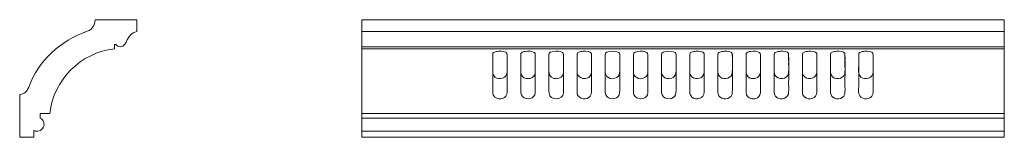
# Model space of a CAD drawing. Units: millimetres. Extents: x -211 to 211, y -25 to 25.
import ezdxf

# ---------------------------------------------------------------- set-up
doc = ezdxf.new("R2010")
doc.units = ezdxf.units.MM
doc.header["$MEASUREMENT"] = 0
doc.layers.add('layer 1', color=7, linetype='Continuous')

msp = doc.modelspace()

# ---------------------------------------------------------------- linework, layer by layer
at = {"layer": 'layer 1', "color": 250, "lineweight": 9}
msp.add_open_spline([(-210.4298, -6.7797), (-210.4298, -6.7797), (-210.5124, -6.788), (-210.5124, -6.788), (-208.3948, -6.5838), (-207.5552, -5.8104), (-206.6346, -3.7111), (-202.4452, 7.6369), (-193.0542, 16.1016), (-181.5956, 20.0944), (-179.2516, 20.8663), (-178.6158, 22.6765), (-178.2094, 25), (-178.2094, 25), (-160.4214, 25), (-160.4214, 25), (-160.4214, 25), (-160.4214, 19.9805), (-160.4214, 19.9805), (-165.2005, 19.0677), (-164.1422, 13.5451), (-167.4758, 13.5354), (-168.1741, 13.5334), (-168.867, 13.7983), (-169.3741, 14.4313), (-169.3741, 14.4313), (-169.9433, 14.4313), (-169.9433, 14.4313), (-169.9433, 14.4313), (-169.9433, 12.693), (-169.9433, 12.693), (-184.4592, 10.966), (-195.9133, -0.4121), (-197.6853, -14.8649), (-197.6853, -14.8649), (-201.752, -14.8649), (-201.752, -14.8649), (-201.752, -14.8649), (-201.752, -16.8195), (-201.752, -16.8195), (-200.2788, -17.5586), (-199.6838, -19.3521), (-200.4229, -20.8253), (-201.162, -22.2986), (-202.9555, -22.8936), (-204.4288, -22.1545), (-204.4288, -22.1545), (-204.4288, -25), (-204.4288, -25), (-204.4288, -25), (-210.4298, -25), (-210.4298, -25), (-210.4298, -25), (-210.4298, -6.7797), (-210.4298, -6.7797)], degree=3, knots=[0, 0, 0, 0, 0.05555556, 0.05555556, 0.05555556, 0.11111111, 0.11111111, 0.11111111, 0.16666667, 0.16666667, 0.16666667, 0.22222222, 0.22222222, 0.22222222, 0.27777778, 0.27777778, 0.27777778, 0.33333333, 0.33333333, 0.33333333, 0.38888889, 0.38888889, 0.38888889, 0.44444444, 0.44444444, 0.44444444, 0.5, 0.5, 0.5, 0.55555556, 0.55555556, 0.55555556, 0.61111111, 0.61111111, 0.61111111, 0.66666667, 0.66666667, 0.66666667, 0.72222222, 0.72222222, 0.72222222, 0.77777778, 0.77777778, 0.77777778, 0.83333333, 0.83333333, 0.83333333, 0.88888889, 0.88888889, 0.88888889, 0.94444444, 0.94444444, 0.94444444, 1, 1, 1, 1], dxfattribs=at)
at = {"layer": 'layer 1', "color": 250, "lineweight": 18}
for points, knots in [([(-64.2554, -25), (-64.2554, -25), (210.5123, -25), (210.5123, -25), (210.5123, -25), (210.512, 24.9997), (210.512, 24.9997), (210.512, 24.9997), (-64.2554, 25), (-64.2554, 25), (-64.2554, 25), (-64.2554, -25), (-64.2554, -25)], [0, 0, 0, 0, 0.25, 0.25, 0.25, 0.5, 0.5, 0.5, 0.75, 0.75, 0.75, 1, 1, 1, 1]), ([(-5.6155, 11.5765), (-6.352, 11.5151), (-6.9652, 11.496), (-7.5407, 11.2488), (-8.2556, 10.9418), (-8.2675, 10.6528), (-8.267, 9.7671), (-8.267, 9.7671), (-8.267, 3.0811), (-8.267, 3.0811), (-8.2679, 2.2602), (-8.1909, 1.7889), (-7.8374, 1.2441), (-6.6028, -0.6583), (-2.9823, -0.5316), (-2.2217, 1.9209), (-1.9972, 2.6451), (-2.1053, 5.3036), (-2.1055, 6.2787), (-2.1057, 6.9293), (-2.0274, 10.3751), (-2.169, 10.6901), (-2.5309, 11.4952), (-4.512, 11.6686), (-5.6155, 11.5765)], [0, 0, 0, 0, 0.125, 0.125, 0.125, 0.25, 0.25, 0.25, 0.375, 0.375, 0.375, 0.5, 0.5, 0.5, 0.625, 0.625, 0.625, 0.75, 0.75, 0.75, 0.875, 0.875, 0.875, 1, 1, 1, 1]), ([(-5.6155, 11.5765), (-6.352, 11.5151), (-6.9652, 11.496), (-7.5407, 11.2488), (-8.2556, 10.9418), (-8.2675, 10.6528), (-8.267, 9.7671), (-8.267, 9.7671), (-8.267, -5.5146), (-8.267, -5.5146), (-8.2679, -6.3355), (-8.1909, -6.8068), (-7.8374, -7.3516), (-6.6028, -9.2539), (-2.9823, -9.1272), (-2.2217, -6.6747), (-1.9972, -5.9506), (-2.1053, -3.2921), (-2.1055, -2.317), (-2.1057, -1.6664), (-2.0274, 10.3751), (-2.169, 10.6901), (-2.5309, 11.4952), (-4.512, 11.6686), (-5.6155, 11.5765)], [0, 0, 0, 0, 0.125, 0.125, 0.125, 0.25, 0.25, 0.25, 0.375, 0.375, 0.375, 0.5, 0.5, 0.5, 0.625, 0.625, 0.625, 0.75, 0.75, 0.75, 0.875, 0.875, 0.875, 1, 1, 1, 1]), ([(5.7008, 11.5236), (5.0224, 11.4059), (4.4691, 11.3514), (4.0337, 10.9562), (3.6269, 10.587), (3.7692, 9.6676), (3.7691, 9.0113), (3.769, 7.5191), (3.7692, 6.0268), (3.7692, 4.5345), (3.7691, 2.8506), (3.5666, 1.8747), (4.5132, 0.8625), (6.1267, -0.8628), (9.7514, -0.122), (9.9257, 2.4985), (10.0232, 3.966), (9.9312, 7.3675), (9.9308, 9.1858), (9.9307, 9.9711), (10.0971, 10.6287), (9.568, 11.0327), (8.8192, 11.6043), (6.8525, 11.7235), (5.7008, 11.5236)], [0, 0, 0, 0, 0.125, 0.125, 0.125, 0.25, 0.25, 0.25, 0.375, 0.375, 0.375, 0.5, 0.5, 0.5, 0.625, 0.625, 0.625, 0.75, 0.75, 0.75, 0.875, 0.875, 0.875, 1, 1, 1, 1]), ([(5.7008, 11.5236), (5.0224, 11.4059), (4.4691, 11.3514), (4.0337, 10.9562), (3.6269, 10.587), (3.7692, 9.6676), (3.7691, 9.0113), (3.769, 7.5191), (3.7692, -2.5689), (3.7692, -4.0611), (3.7691, -5.7451), (3.5666, -6.721), (4.5132, -7.7332), (6.1267, -9.4585), (9.7514, -8.7176), (9.9257, -6.0972), (10.0232, -4.6296), (9.9312, 7.3675), (9.9308, 9.1858), (9.9307, 9.9711), (10.0971, 10.6287), (9.568, 11.0327), (8.8192, 11.6043), (6.8525, 11.7235), (5.7008, 11.5236)], [0, 0, 0, 0, 0.125, 0.125, 0.125, 0.25, 0.25, 0.25, 0.375, 0.375, 0.375, 0.5, 0.5, 0.5, 0.625, 0.625, 0.625, 0.75, 0.75, 0.75, 0.875, 0.875, 0.875, 1, 1, 1, 1]), ([(17.738, 11.5236), (15.5496, 11.1617), (15.8052, 10.8293), (15.8054, 9.0113), (15.8054, 8.1835), (15.7585, 2.9247), (15.8344, 2.3538), (16.2794, -0.9892), (21.8054, -0.777), (21.963, 2.4983), (22.0476, 4.2562), (21.9661, 7.207), (21.966, 9.1858), (21.966, 9.9476), (22.1283, 10.652), (21.6076, 11.0362), (20.8326, 11.6079), (18.9163, 11.7185), (17.738, 11.5236)], [0, 0, 0, 0, 0.16666667, 0.16666667, 0.16666667, 0.33333333, 0.33333333, 0.33333333, 0.5, 0.5, 0.5, 0.66666667, 0.66666667, 0.66666667, 0.83333333, 0.83333333, 0.83333333, 1, 1, 1, 1]), ([(17.738, 11.5236), (15.5496, 11.1617), (15.8052, 10.8293), (15.8054, 9.0113), (15.8054, 8.1835), (15.7585, -5.671), (15.8344, -6.2419), (16.2794, -9.5849), (21.8054, -9.3727), (21.963, -6.0974), (22.0476, -4.3395), (21.9661, 7.207), (21.966, 9.1858), (21.966, 9.9476), (22.1283, 10.652), (21.6076, 11.0362), (20.8326, 11.6079), (18.9163, 11.7185), (17.738, 11.5236)], [0, 0, 0, 0, 0.16666667, 0.16666667, 0.16666667, 0.33333333, 0.33333333, 0.33333333, 0.5, 0.5, 0.5, 0.66666667, 0.66666667, 0.66666667, 0.83333333, 0.83333333, 0.83333333, 1, 1, 1, 1]), ([(30.489, 11.5767), (29.7209, 11.5187), (29.2045, 11.5069), (28.5701, 11.2433), (27.8862, 10.9592), (27.8418, 10.6403), (27.8424, 9.7672), (27.8424, 9.7672), (27.8423, 3.081), (27.8423, 3.081), (27.8402, 2.2163), (27.9059, 1.8611), (28.2756, 1.2524), (29.4159, -0.6249), (33.1176, -0.568), (33.8994, 1.902), (34.1035, 2.5466), (34.0009, 5.3733), (34.0009, 6.2787), (34.0009, 6.9208), (34.0867, 10.398), (33.9453, 10.7008), (33.5719, 11.5004), (31.6125, 11.6616), (30.489, 11.5767)], [0, 0, 0, 0, 0.125, 0.125, 0.125, 0.25, 0.25, 0.25, 0.375, 0.375, 0.375, 0.5, 0.5, 0.5, 0.625, 0.625, 0.625, 0.75, 0.75, 0.75, 0.875, 0.875, 0.875, 1, 1, 1, 1]), ([(30.489, 11.5767), (29.7209, 11.5187), (29.2045, 11.5069), (28.5701, 11.2433), (27.8862, 10.9592), (27.8418, 10.6403), (27.8424, 9.7672), (27.8424, 9.7672), (27.8423, -5.5147), (27.8423, -5.5147), (27.8402, -6.3794), (27.9059, -6.7346), (28.2756, -7.3433), (29.4159, -9.2206), (33.1176, -9.1637), (33.8994, -6.6937), (34.1035, -6.0491), (34.0009, -3.2224), (34.0009, -2.317), (34.0009, -1.6749), (34.0867, 10.398), (33.9453, 10.7008), (33.5719, 11.5004), (31.6125, 11.6616), (30.489, 11.5767)], [0, 0, 0, 0, 0.125, 0.125, 0.125, 0.25, 0.25, 0.25, 0.375, 0.375, 0.375, 0.5, 0.5, 0.5, 0.625, 0.625, 0.625, 0.75, 0.75, 0.75, 0.875, 0.875, 0.875, 1, 1, 1, 1]), ([(41.84, 11.54), (39.6214, 11.161), (39.8799, 10.7621), (39.8799, 9.0694), (39.8799, 7.5772), (39.8799, 6.0849), (39.8798, 4.5927), (39.8797, 3.0174), (39.6931, 1.8269), (40.5968, 0.9003), (41.3133, 0.1656), (42.5604, -0.3444), (43.9866, 0.0716), (44.9866, 0.3633), (45.977, 1.2304), (46.0357, 2.4389), (46.1219, 4.2156), (46.0421, 7.1402), (46.0423, 9.1276), (46.0424, 10.0684), (46.1863, 10.6406), (45.7116, 11.0138), (44.9881, 11.5825), (42.9998, 11.7382), (41.84, 11.54)], [0, 0, 0, 0, 0.125, 0.125, 0.125, 0.25, 0.25, 0.25, 0.375, 0.375, 0.375, 0.5, 0.5, 0.5, 0.625, 0.625, 0.625, 0.75, 0.75, 0.75, 0.875, 0.875, 0.875, 1, 1, 1, 1]), ([(41.84, 11.54), (39.6214, 11.161), (39.8799, 10.7621), (39.8799, 9.0694), (39.8799, 7.5772), (39.8799, -2.5107), (39.8798, -4.003), (39.8797, -5.5782), (39.6931, -6.7687), (40.5968, -7.6954), (41.3133, -8.4301), (42.5604, -8.9401), (43.9866, -8.5241), (44.9866, -8.2324), (45.977, -7.3653), (46.0357, -6.1568), (46.1219, -4.3801), (46.0421, 7.1402), (46.0423, 9.1276), (46.0424, 10.0684), (46.1863, 10.6406), (45.7116, 11.0138), (44.9881, 11.5825), (42.9998, 11.7382), (41.84, 11.54)], [0, 0, 0, 0, 0.125, 0.125, 0.125, 0.25, 0.25, 0.25, 0.375, 0.375, 0.375, 0.5, 0.5, 0.5, 0.625, 0.625, 0.625, 0.75, 0.75, 0.75, 0.875, 0.875, 0.875, 1, 1, 1, 1]), ([(53.8461, 11.5211), (51.626, 11.1541), (51.919, 10.7603), (51.9189, 9.0113), (51.9187, 7.5191), (51.9187, 6.0268), (51.9189, 4.5345), (51.919, 3.0001), (51.7597, 1.7489), (52.6606, 0.87), (53.4133, 0.1358), (54.6277, -0.337), (56.0685, 0.083), (57.1297, 0.3924), (58.0079, 1.3055), (58.0788, 2.4971), (58.1629, 3.9084), (58.0913, 5.5405), (58.0912, 6.9764), (58.0912, 7.7129), (58.0911, 8.4493), (58.0912, 9.1858), (58.0912, 10.0037), (58.2517, 10.6449), (57.7162, 11.0417), (56.9485, 11.6107), (55.0257, 11.7161), (53.8461, 11.5211)], [0, 0, 0, 0, 0.11111111, 0.11111111, 0.11111111, 0.22222222, 0.22222222, 0.22222222, 0.33333333, 0.33333333, 0.33333333, 0.44444444, 0.44444444, 0.44444444, 0.55555556, 0.55555556, 0.55555556, 0.66666667, 0.66666667, 0.66666667, 0.77777778, 0.77777778, 0.77777778, 0.88888889, 0.88888889, 0.88888889, 1, 1, 1, 1]), ([(53.8461, 11.5211), (51.626, 11.1541), (51.919, 10.7603), (51.9189, 9.0113), (51.9187, 7.5191), (51.9187, -2.5689), (51.9189, -4.0611), (51.919, -5.5955), (51.7597, -6.8468), (52.6606, -7.7257), (53.4133, -8.4599), (54.6277, -8.9326), (56.0685, -8.5127), (57.1297, -8.2033), (58.0079, -7.2902), (58.0788, -6.0986), (58.1629, -4.6873), (58.0913, 5.5405), (58.0912, 6.9764), (58.0912, 7.7129), (58.0911, 8.4493), (58.0912, 9.1858), (58.0912, 10.0037), (58.2517, 10.6449), (57.7162, 11.0417), (56.9485, 11.6107), (55.0257, 11.7161), (53.8461, 11.5211)], [0, 0, 0, 0, 0.11111111, 0.11111111, 0.11111111, 0.22222222, 0.22222222, 0.22222222, 0.33333333, 0.33333333, 0.33333333, 0.44444444, 0.44444444, 0.44444444, 0.55555556, 0.55555556, 0.55555556, 0.66666667, 0.66666667, 0.66666667, 0.77777778, 0.77777778, 0.77777778, 0.88888889, 0.88888889, 0.88888889, 1, 1, 1, 1]), ([(65.8832, 11.5206), (63.6759, 11.16), (63.9588, 10.7758), (63.9586, 9.0113), (63.9584, 7.5191), (63.9585, 6.0268), (63.9586, 4.5345), (63.9587, 2.9214), (63.7792, 1.7708), (64.724, 0.8396), (65.4976, 0.0773), (66.7535, -0.3141), (68.1506, 0.0946), (69.2244, 0.4087), (70.0216, 1.3204), (70.122, 2.5377), (70.2289, 3.8344), (70.1379, 7.4745), (70.1382, 9.1858), (70.1382, 10.0187), (70.2887, 10.6458), (69.7557, 11.0458), (69.0115, 11.6043), (67.043, 11.7102), (65.8832, 11.5206)], [0, 0, 0, 0, 0.125, 0.125, 0.125, 0.25, 0.25, 0.25, 0.375, 0.375, 0.375, 0.5, 0.5, 0.5, 0.625, 0.625, 0.625, 0.75, 0.75, 0.75, 0.875, 0.875, 0.875, 1, 1, 1, 1]), ([(65.8832, 11.5206), (63.6759, 11.16), (63.9588, 10.7758), (63.9586, 9.0113), (63.9584, 7.5191), (63.9585, -2.5689), (63.9586, -4.0611), (63.9587, -5.6742), (63.7792, -6.8249), (64.724, -7.7561), (65.4976, -8.5184), (66.7535, -8.9098), (68.1506, -8.5011), (69.2244, -8.187), (70.0216, -7.2753), (70.122, -6.058), (70.2289, -4.7613), (70.1379, 7.4745), (70.1382, 9.1858), (70.1382, 10.0187), (70.2887, 10.6458), (69.7557, 11.0458), (69.0115, 11.6043), (67.043, 11.7102), (65.8832, 11.5206)], [0, 0, 0, 0, 0.125, 0.125, 0.125, 0.25, 0.25, 0.25, 0.375, 0.375, 0.375, 0.5, 0.5, 0.5, 0.625, 0.625, 0.625, 0.75, 0.75, 0.75, 0.875, 0.875, 0.875, 1, 1, 1, 1]), ([(78.728, 11.5866), (78.0004, 11.5245), (77.4019, 11.5204), (76.7992, 11.272), (76.0952, 10.9817), (76.0003, 10.7576), (76.0021, 9.8255), (76.0021, 9.8255), (76.002, 3.1388), (76.002, 3.1388), (75.9997, 2.3048), (76.0435, 1.8954), (76.4055, 1.3017), (77.6062, -0.6679), (81.2389, -0.5401), (82.0553, 1.8848), (82.2925, 2.5894), (82.1807, 5.2674), (82.1808, 6.2206), (82.1809, 6.9147), (82.2546, 10.2522), (82.1301, 10.6277), (81.8549, 11.4572), (79.8597, 11.6831), (78.728, 11.5866)], [0, 0, 0, 0, 0.125, 0.125, 0.125, 0.25, 0.25, 0.25, 0.375, 0.375, 0.375, 0.5, 0.5, 0.5, 0.625, 0.625, 0.625, 0.75, 0.75, 0.75, 0.875, 0.875, 0.875, 1, 1, 1, 1]), ([(78.728, 11.5866), (78.0004, 11.5245), (77.4019, 11.5204), (76.7992, 11.272), (76.0952, 10.9817), (76.0003, 10.7576), (76.0021, 9.8255), (76.0021, 9.8255), (76.002, -5.4568), (76.002, -5.4568), (75.9997, -6.2909), (76.0435, -6.7003), (76.4055, -7.294), (77.6062, -9.2636), (81.2389, -9.1358), (82.0553, -6.7109), (82.2925, -6.0063), (82.1807, -3.3283), (82.1808, -2.375), (82.1809, -1.6809), (82.2546, 10.2522), (82.1301, 10.6277), (81.8549, 11.4572), (79.8597, 11.6831), (78.728, 11.5866)], [0, 0, 0, 0, 0.125, 0.125, 0.125, 0.25, 0.25, 0.25, 0.375, 0.375, 0.375, 0.5, 0.5, 0.5, 0.625, 0.625, 0.625, 0.75, 0.75, 0.75, 0.875, 0.875, 0.875, 1, 1, 1, 1]), ([(90.764, 11.5854), (90.0555, 11.5234), (89.4226, 11.5118), (88.836, 11.2703), (88.1375, 10.9826), (88.0458, 10.7618), (88.0479, 9.8253), (88.0479, 9.8253), (88.0479, 3.1392), (88.0479, 3.1392), (88.0461, 2.3012), (88.1058, 1.835), (88.4667, 1.2698), (89.707, -0.6722), (93.2748, -0.5328), (94.0871, 1.8916), (94.3303, 2.6175), (94.2221, 5.2429), (94.2219, 6.2206), (94.2218, 6.8992), (94.2911, 10.2864), (94.1707, 10.6352), (93.8875, 11.4564), (91.8907, 11.684), (90.764, 11.5854)], [0, 0, 0, 0, 0.125, 0.125, 0.125, 0.25, 0.25, 0.25, 0.375, 0.375, 0.375, 0.5, 0.5, 0.5, 0.625, 0.625, 0.625, 0.75, 0.75, 0.75, 0.875, 0.875, 0.875, 1, 1, 1, 1]), ([(90.764, 11.5854), (90.0555, 11.5234), (89.4226, 11.5118), (88.836, 11.2703), (88.1375, 10.9826), (88.0458, 10.7618), (88.0479, 9.8253), (88.0479, 9.8253), (88.0479, -5.4565), (88.0479, -5.4565), (88.0461, -6.2945), (88.1058, -6.7607), (88.4667, -7.3259), (89.707, -9.2679), (93.2748, -9.1285), (94.0871, -6.7041), (94.3303, -5.9782), (94.2221, -3.3528), (94.2219, -2.375), (94.2218, -1.6965), (94.2911, 10.2864), (94.1707, 10.6352), (93.8875, 11.4564), (91.8907, 11.684), (90.764, 11.5854)], [0, 0, 0, 0, 0.125, 0.125, 0.125, 0.25, 0.25, 0.25, 0.375, 0.375, 0.375, 0.5, 0.5, 0.5, 0.625, 0.625, 0.625, 0.75, 0.75, 0.75, 0.875, 0.875, 0.875, 1, 1, 1, 1]), ([(102.029, 11.5298), (101.3169, 11.4068), (100.8207, 11.362), (100.3661, 10.9602), (99.9676, 10.608), (100.0982, 9.8214), (100.0979, 9.0113), (100.0975, 7.5191), (100.0978, 6.0268), (100.098, 4.5345), (100.0983, 2.7103), (99.8777, 1.9869), (100.8321, 0.8399), (101.0767, 0.5459), (101.7301, 0.1796), (102.2423, 0.0448), (102.8592, -0.1178), (103.6658, -0.0849), (104.259, 0.0911), (105.3217, 0.4062), (106.1284, 1.2895), (106.2491, 2.516), (106.2491, 2.516), (106.2604, 9.1858), (106.2604, 9.1858), (106.2603, 10.011), (106.4112, 10.622), (105.8974, 11.0263), (105.1686, 11.5996), (103.1675, 11.7263), (102.029, 11.5298)], [0, 0, 0, 0, 0.1, 0.1, 0.1, 0.2, 0.2, 0.2, 0.3, 0.3, 0.3, 0.4, 0.4, 0.4, 0.5, 0.5, 0.5, 0.6, 0.6, 0.6, 0.7, 0.7, 0.7, 0.8, 0.8, 0.8, 0.9, 0.9, 0.9, 1, 1, 1, 1]), ([(102.029, 11.5298), (101.3169, 11.4068), (100.8207, 11.362), (100.3661, 10.9602), (99.9676, 10.608), (100.0982, 9.8214), (100.0979, 9.0113), (100.0975, 7.5191), (100.0978, -2.5689), (100.098, -4.0611), (100.0983, -5.8854), (99.8777, -6.6088), (100.8321, -7.7558), (101.0767, -8.0498), (101.7301, -8.416), (102.2423, -8.5509), (102.8592, -8.7134), (103.6658, -8.6806), (104.259, -8.5046), (105.3217, -8.1894), (106.1284, -7.3062), (106.2491, -6.0797), (106.2491, -6.0797), (106.2604, 9.1858), (106.2604, 9.1858), (106.2603, 10.011), (106.4112, 10.622), (105.8974, 11.0263), (105.1686, 11.5996), (103.1675, 11.7263), (102.029, 11.5298)], [0, 0, 0, 0, 0.1, 0.1, 0.1, 0.2, 0.2, 0.2, 0.3, 0.3, 0.3, 0.4, 0.4, 0.4, 0.5, 0.5, 0.5, 0.6, 0.6, 0.6, 0.7, 0.7, 0.7, 0.8, 0.8, 0.8, 0.9, 0.9, 0.9, 1, 1, 1, 1]), ([(114.8336, 11.5856), (114.1265, 11.5268), (113.4779, 11.4954), (112.9093, 11.2666), (112.1695, 10.9688), (112.1391, 10.7623), (112.14, 9.8253), (112.14, 9.8253), (112.14, 3.1392), (112.14, 3.1392), (112.1396, 2.2129), (112.1303, 1.9604), (112.5422, 1.2755), (113.0485, 0.4336), (114.1821, -0.214), (115.6724, -0.0347), (116.8897, 0.1117), (117.8329, 0.8465), (118.1677, 1.8784), (118.4082, 2.6196), (118.2982, 5.2358), (118.2984, 6.2206), (118.2984, 6.8861), (118.3627, 10.3138), (118.2456, 10.6387), (117.9414, 11.4831), (115.9806, 11.681), (114.8336, 11.5856)], [0, 0, 0, 0, 0.11111111, 0.11111111, 0.11111111, 0.22222222, 0.22222222, 0.22222222, 0.33333333, 0.33333333, 0.33333333, 0.44444444, 0.44444444, 0.44444444, 0.55555556, 0.55555556, 0.55555556, 0.66666667, 0.66666667, 0.66666667, 0.77777778, 0.77777778, 0.77777778, 0.88888889, 0.88888889, 0.88888889, 1, 1, 1, 1]), ([(114.8336, 11.5856), (114.1265, 11.5268), (113.4779, 11.4954), (112.9093, 11.2666), (112.1695, 10.9688), (112.1391, 10.7623), (112.14, 9.8253), (112.14, 9.8253), (112.14, -5.4565), (112.14, -5.4565), (112.1396, -6.3828), (112.1303, -6.6353), (112.5422, -7.3202), (113.0485, -8.1621), (114.1821, -8.8097), (115.6724, -8.6304), (116.8897, -8.484), (117.8329, -7.7492), (118.1677, -6.7172), (118.4082, -5.9761), (118.2982, -3.3599), (118.2984, -2.375), (118.2984, -1.7096), (118.3627, 10.3138), (118.2456, 10.6387), (117.9414, 11.4831), (115.9806, 11.681), (114.8336, 11.5856)], [0, 0, 0, 0, 0.11111111, 0.11111111, 0.11111111, 0.22222222, 0.22222222, 0.22222222, 0.33333333, 0.33333333, 0.33333333, 0.44444444, 0.44444444, 0.44444444, 0.55555556, 0.55555556, 0.55555556, 0.66666667, 0.66666667, 0.66666667, 0.77777778, 0.77777778, 0.77777778, 0.88888889, 0.88888889, 0.88888889, 1, 1, 1, 1]), ([(126.8687, 11.5854), (126.147, 11.5213), (125.5295, 11.5015), (124.947, 11.2638), (124.2274, 10.9701), (124.1736, 10.741), (124.1748, 9.8253), (124.1748, 9.8253), (124.1748, 3.1392), (124.1748, 3.1392), (124.1742, 2.2872), (124.2167, 1.8506), (124.579, 1.2761), (125.8211, -0.6936), (129.4439, -0.488), (130.2097, 1.8691), (130.4431, 2.5876), (130.3351, 5.2597), (130.3351, 6.2206), (130.3352, 6.8787), (130.3986, 10.3265), (130.2846, 10.6434), (129.9833, 11.4811), (128.0042, 11.6862), (126.8687, 11.5854)], [0, 0, 0, 0, 0.125, 0.125, 0.125, 0.25, 0.25, 0.25, 0.375, 0.375, 0.375, 0.5, 0.5, 0.5, 0.625, 0.625, 0.625, 0.75, 0.75, 0.75, 0.875, 0.875, 0.875, 1, 1, 1, 1]), ([(126.8687, 11.5854), (126.147, 11.5213), (125.5295, 11.5015), (124.947, 11.2638), (124.2274, 10.9701), (124.1736, 10.741), (124.1748, 9.8253), (124.1748, 9.8253), (124.1748, -5.4565), (124.1748, -5.4565), (124.1742, -6.3085), (124.2167, -6.7451), (124.579, -7.3196), (125.8211, -9.2892), (129.4439, -9.0837), (130.2097, -6.7266), (130.4431, -6.008), (130.3351, -3.336), (130.3351, -2.375), (130.3352, -1.717), (130.3986, 10.3265), (130.2846, 10.6434), (129.9833, 11.4811), (128.0042, 11.6862), (126.8687, 11.5854)], [0, 0, 0, 0, 0.125, 0.125, 0.125, 0.25, 0.25, 0.25, 0.375, 0.375, 0.375, 0.5, 0.5, 0.5, 0.625, 0.625, 0.625, 0.75, 0.75, 0.75, 0.875, 0.875, 0.875, 1, 1, 1, 1]), ([(138.8609, 11.5769), (138.1245, 11.5151), (137.5155, 11.4967), (136.9374, 11.2478), (136.2222, 10.9399), (136.2093, 10.6546), (136.2099, 9.7671), (136.2099, 9.7671), (136.2099, 3.0811), (136.2099, 3.0811), (136.2088, 2.2711), (136.2885, 1.7872), (136.6401, 1.2448), (137.8625, -0.6412), (141.4818, -0.5597), (142.2552, 1.9209), (142.4799, 2.6417), (142.3719, 5.3056), (142.3718, 6.2787), (142.3718, 6.94), (142.462, 10.361), (142.3079, 10.6901), (141.9342, 11.4879), (139.9948, 11.6722), (138.8609, 11.5769)], [0, 0, 0, 0, 0.125, 0.125, 0.125, 0.25, 0.25, 0.25, 0.375, 0.375, 0.375, 0.5, 0.5, 0.5, 0.625, 0.625, 0.625, 0.75, 0.75, 0.75, 0.875, 0.875, 0.875, 1, 1, 1, 1]), ([(138.8609, 11.5769), (138.1245, 11.5151), (137.5155, 11.4967), (136.9374, 11.2478), (136.2222, 10.9399), (136.2093, 10.6546), (136.2099, 9.7671), (136.2099, 9.7671), (136.2099, -5.5146), (136.2099, -5.5146), (136.2088, -6.3246), (136.2885, -6.8084), (136.6401, -7.3509), (137.8625, -9.2369), (141.4818, -9.1553), (142.2552, -6.6748), (142.4799, -5.954), (142.3719, -3.2901), (142.3718, -2.317), (142.3718, -1.6557), (142.462, 10.361), (142.3079, 10.6901), (141.9342, 11.4879), (139.9948, 11.6722), (138.8609, 11.5769)], [0, 0, 0, 0, 0.125, 0.125, 0.125, 0.25, 0.25, 0.25, 0.375, 0.375, 0.375, 0.5, 0.5, 0.5, 0.625, 0.625, 0.625, 0.75, 0.75, 0.75, 0.875, 0.875, 0.875, 1, 1, 1, 1]), ([(150.896, 11.5769), (150.1278, 11.517), (149.5925, 11.5013), (148.9752, 11.2451), (148.271, 10.9527), (148.2455, 10.6231), (148.2461, 9.7671), (148.2473, 8.2749), (148.2464, 6.7826), (148.246, 5.2904), (148.2457, 3.8873), (148.0507, 2.2374), (148.677, 1.2448), (149.8781, -0.6585), (153.5262, -0.5305), (154.2941, 1.917), (154.5137, 2.6172), (154.4079, 5.3093), (154.4078, 6.2787), (154.4077, 6.9388), (154.4862, 10.374), (154.3445, 10.6915), (153.9845, 11.4984), (152.0158, 11.6644), (150.896, 11.5769)], [0, 0, 0, 0, 0.125, 0.125, 0.125, 0.25, 0.25, 0.25, 0.375, 0.375, 0.375, 0.5, 0.5, 0.5, 0.625, 0.625, 0.625, 0.75, 0.75, 0.75, 0.875, 0.875, 0.875, 1, 1, 1, 1]), ([(150.896, 11.5769), (150.1278, 11.517), (149.5925, 11.5013), (148.9752, 11.2451), (148.271, 10.9527), (148.2455, 10.6231), (148.2461, 9.7671), (148.2473, 8.2749), (148.2464, -1.8131), (148.246, -3.3053), (148.2457, -4.7083), (148.0507, -6.3583), (148.677, -7.3509), (149.8781, -9.2542), (153.5262, -9.1261), (154.2941, -6.6787), (154.5137, -5.9785), (154.4079, -3.2864), (154.4078, -2.317), (154.4077, -1.6569), (154.4862, 10.374), (154.3445, 10.6915), (153.9845, 11.4984), (152.0158, 11.6644), (150.896, 11.5769)], [0, 0, 0, 0, 0.125, 0.125, 0.125, 0.25, 0.25, 0.25, 0.375, 0.375, 0.375, 0.5, 0.5, 0.5, 0.625, 0.625, 0.625, 0.75, 0.75, 0.75, 0.875, 0.875, 0.875, 1, 1, 1, 1])]:
    msp.add_open_spline(points, degree=3, knots=knots, dxfattribs=at)
for points in [[(-64.2554, 19.9806), (-64.2554, 19.9806), (210.5122, 19.9806), (210.5122, 19.9806)], [(-64.2554, 13.5354), (-64.2554, 13.5354), (210.5122, 13.5354), (210.5122, 13.5354)], [(-64.2554, 12.693), (-64.2554, 12.693), (210.5122, 12.693), (210.5122, 12.693)], [(-64.2554, -14.8648), (-64.2554, -14.8648), (210.5122, -14.8648), (210.5122, -14.8648)], [(-64.2554, -16.8195), (-64.2554, -16.8195), (210.5122, -16.8195), (210.5122, -16.8195)], [(-64.2554, -22.4697), (-64.2554, -22.4697), (210.5122, -22.4697), (210.5122, -22.4697)]]:
    msp.add_open_spline(points, degree=3, dxfattribs=at)

doc.saveas('drawing.dxf')
